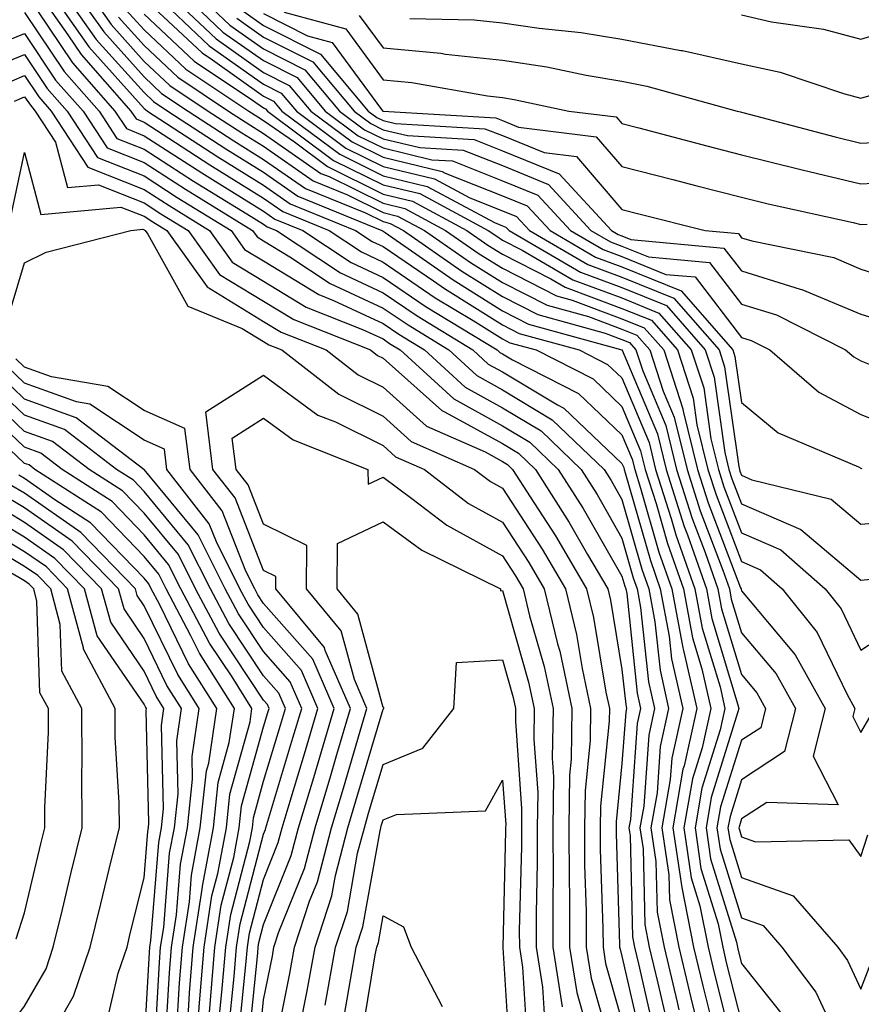
# Model space of a CAD drawing. Units: inches. Extents: x 1039763 to 1042403, y 7195342 to 7197578.
# Drawn here: x 1042268 to 1042338, y 7197387 to 7197470 of the extents above; entities that cross this region are included whole.
import ezdxf

# ---------------------------------------------------------------- set-up
doc = ezdxf.new("R2010")
doc.units = ezdxf.units.IN
doc.header["$MEASUREMENT"] = 0
doc.layers.add('Contour_10397194', color=7, linetype='Continuous', true_color=0xec875a)

msp = doc.modelspace()

# ---------------------------------------------------------------- linework, layer by layer
at = {"layer": 'Contour_10397194'}
for points in [[(1042268.109, 7197471.861, 2965), (1042272.073, 7197465.943, 2965), (1042275.609, 7197461.92, 2965), (1042276.585, 7197460.455, 2965), (1042278.05, 7197459.85, 2965), (1042282.874, 7197456.744, 2965), (1042283.773, 7197456.197, 2965), (1042288.05, 7197453.541, 2965), (1042289.007, 7197452.877, 2965), (1042291.351, 7197451.92, 2965), (1042295.374, 7197449.244, 2965), (1042298.05, 7197447.994, 2965), (1042301.663, 7197445.533, 2965), (1042307.601, 7197441.92, 2965), (1042307.835, 7197441.705, 2965), (1042308.05, 7197441.588, 2965), (1042308.89, 7197441.08, 2965), (1042314.398, 7197438.268, 2965), (1042318.05, 7197434.811, 2965), (1042318.909, 7197432.779, 2965), (1042319.124, 7197431.92, 2965), (1042319.612, 7197430.358, 2965), (1042321.136, 7197425.006, 2965), (1042322.23, 7197421.92, 2965), (1042323.128, 7197416.998, 2965), (1042323.206, 7197416.764, 2965), (1042324.3, 7197411.92, 2965), (1042323.245, 7197407.115, 2965), (1042323.148, 7197406.822, 2965), (1042322.308, 7197401.92, 2965), (1042323.05, 7197396.92, 2965), (1042324.026, 7197391.92, 2965), (1042324.808, 7197388.678, 2965), (1042325.98, 7197383.99, 2965)], [(1042269.124, 7197471.92, 2966), (1042271.663, 7197468.307, 2966), (1042272.776, 7197466.647, 2966), (1042276.937, 7197461.92, 2966), (1042277.386, 7197461.256, 2966), (1042278.05, 7197460.983, 2966), (1042280.687, 7197459.283, 2966), (1042283.558, 7197457.428, 2966), (1042288.05, 7197454.615, 2966), (1042289.651, 7197453.522, 2966), (1042293.538, 7197451.92, 2966), (1042296.253, 7197450.123, 2966), (1042298.05, 7197449.283, 2966), (1042302.425, 7197446.295, 2966), (1042305.589, 7197444.381, 2966), (1042308.05, 7197442.838, 2966), (1042308.655, 7197442.526, 2966), (1042310.862, 7197441.92, 2966), (1042315.628, 7197439.498, 2966), (1042318.05, 7197437.193, 2966), (1042319.612, 7197433.483, 2966), (1042319.984, 7197431.92, 2966), (1042320.901, 7197429.068, 2966), (1042321.859, 7197425.729, 2966), (1042323.187, 7197421.92, 2966), (1042323.948, 7197417.818, 2966), (1042324.73, 7197415.24, 2966), (1042325.472, 7197411.92, 2966), (1042324.749, 7197408.619, 2966), (1042323.948, 7197406.022, 2966), (1042323.226, 7197401.92, 2966), (1042323.851, 7197397.721, 2966), (1042324.573, 7197395.397, 2966), (1042325.257, 7197391.92, 2966), (1042325.784, 7197389.654, 2966), (1042327.64, 7197382.33, 2966)], [(1042270.179, 7197471.92, 2967), (1042273.421, 7197467.291, 2967), (1042278.05, 7197462.135, 2967), (1042278.167, 7197462.037, 2967), (1042278.343, 7197461.92, 2967), (1042284.222, 7197458.092, 2967), (1042288.05, 7197455.709, 2967), (1042290.276, 7197454.147, 2967), (1042295.745, 7197451.92, 2967), (1042297.132, 7197451.002, 2967), (1042298.05, 7197450.572, 2967), (1042302.269, 7197447.701, 2967), (1042303.187, 7197447.057, 2967), (1042308.05, 7197444.029, 2967), (1042309.437, 7197443.307, 2967), (1042314.476, 7197441.92, 2967), (1042316.839, 7197440.709, 2967), (1042318.05, 7197439.576, 2967), (1042320.316, 7197434.186, 2967), (1042320.862, 7197431.92, 2967), (1042322.171, 7197427.799, 2967), (1042322.562, 7197426.432, 2967), (1042324.144, 7197421.92, 2967), (1042324.769, 7197418.639, 2967), (1042326.253, 7197413.717, 2967), (1042326.644, 7197411.92, 2967), (1042326.253, 7197410.123, 2967), (1042324.73, 7197405.24, 2967), (1042324.163, 7197401.92, 2967), (1042324.651, 7197398.522, 2967), (1042326.097, 7197393.873, 2967), (1042326.487, 7197391.92, 2967), (1042326.78, 7197390.651, 2967), (1042328.05, 7197385.631, 2967)], [(1042271.234, 7197471.92, 2968), (1042274.046, 7197467.916, 2968), (1042278.05, 7197463.463, 2968), (1042278.851, 7197462.721, 2968), (1042280.042, 7197461.92, 2968), (1042284.886, 7197458.756, 2968), (1042288.05, 7197456.803, 2968), (1042290.921, 7197454.791, 2968), (1042297.952, 7197451.92, 2968), (1042298.011, 7197451.881, 2968), (1042298.05, 7197451.861, 2968), (1042298.226, 7197451.744, 2968), (1042303.909, 7197447.779, 2968), (1042308.05, 7197445.201, 2968), (1042310.218, 7197444.088, 2968), (1042318.03, 7197441.94, 2968), (1042318.05, 7197441.94, 2968), (1042318.05, 7197441.92, 2968), (1042318.069, 7197441.92, 2968), (1042318.069, 7197441.901, 2968), (1042321.019, 7197434.889, 2968), (1042321.741, 7197431.92, 2968), (1042323.265, 7197427.135, 2968), (1042323.538, 7197426.432, 2968), (1042325.12, 7197421.92, 2968), (1042325.569, 7197419.44, 2968), (1042327.757, 7197412.213, 2968), (1042327.835, 7197411.92, 2968), (1042327.757, 7197411.627, 2968), (1042325.511, 7197404.459, 2968), (1042325.081, 7197401.92, 2968), (1042325.452, 7197399.322, 2968), (1042327.62, 7197392.35, 2968), (1042327.718, 7197391.92, 2968), (1042327.776, 7197391.647, 2968), (1042328.05, 7197390.553, 2968), (1042331.878, 7197385.748, 2968)], [(1042272.288, 7197471.92, 2969), (1042274.671, 7197468.541, 2969), (1042278.05, 7197464.772, 2969), (1042279.515, 7197463.385, 2969), (1042281.741, 7197461.92, 2969), (1042285.55, 7197459.42, 2969), (1042288.05, 7197457.877, 2969), (1042291.566, 7197455.436, 2969), (1042296.585, 7197453.385, 2969), (1042298.05, 7197452.662, 2969), (1042298.636, 7197452.506, 2969), (1042299.749, 7197451.92, 2969), (1042304.651, 7197448.522, 2969), (1042308.05, 7197446.393, 2969), (1042311.019, 7197444.889, 2969), (1042316.644, 7197443.326, 2969), (1042318.05, 7197442.799, 2969), (1042318.675, 7197442.545, 2969), (1042319.222, 7197441.92, 2969), (1042319.788, 7197440.182, 2969), (1042321.722, 7197435.592, 2969), (1042322.62, 7197431.92, 2969), (1042323.929, 7197427.799, 2969), (1042325.003, 7197424.967, 2969), (1042326.077, 7197421.92, 2969), (1042326.39, 7197420.26, 2969), (1042328.05, 7197414.752, 2969), (1042329.339, 7197413.209, 2969), (1042330.062, 7197411.92, 2969), (1042329.671, 7197410.299, 2969), (1042328.05, 7197409.244, 2969), (1042326.292, 7197403.678, 2969), (1042325.999, 7197401.92, 2969), (1042326.273, 7197400.143, 2969), (1042328.05, 7197394.381, 2969), (1042329.866, 7197393.736, 2969), (1042331.429, 7197391.92, 2969), (1042334.28, 7197388.151, 2969), (1042336.409, 7197383.561, 2969)], [(1042273.362, 7197471.92, 2970), (1042275.296, 7197469.166, 2970), (1042278.05, 7197466.08, 2970), (1042280.198, 7197464.068, 2970), (1042283.421, 7197461.92, 2970), (1042286.234, 7197460.104, 2970), (1042288.05, 7197458.971, 2970), (1042292.21, 7197456.08, 2970), (1042295.062, 7197454.908, 2970), (1042298.05, 7197453.424, 2970), (1042299.261, 7197453.131, 2970), (1042301.526, 7197451.92, 2970), (1042305.374, 7197449.244, 2970), (1042308.05, 7197447.565, 2970), (1042311.8, 7197445.67, 2970), (1042315.257, 7197444.713, 2970), (1042318.05, 7197443.658, 2970), (1042319.3, 7197443.17, 2970), (1042320.374, 7197441.92, 2970), (1042321.507, 7197438.463, 2970), (1042322.425, 7197436.295, 2970), (1042323.499, 7197431.92, 2970), (1042324.593, 7197428.463, 2970), (1042326.487, 7197423.483, 2970), (1042327.034, 7197421.92, 2970), (1042327.191, 7197421.061, 2970), (1042328.05, 7197418.248, 2970), (1042330.941, 7197414.811, 2970), (1042332.562, 7197411.92, 2970), (1042331.663, 7197408.307, 2970), (1042328.05, 7197405.943, 2970), (1042327.093, 7197402.877, 2970), (1042326.917, 7197401.92, 2970), (1042327.073, 7197400.943, 2970), (1042328.05, 7197397.76, 2970), (1042332.366, 7197396.236, 2970), (1042336.116, 7197391.92, 2970), (1042336.937, 7197390.807, 2970), (1042338.05, 7197388.424, 2970), (1042339.007, 7197390.963, 2970)], [(1042278.714, 7197471.92, 2975), (1042283.499, 7197467.369, 2975), (1042288.05, 7197464.166, 2975), (1042289.534, 7197463.404, 2975), (1042290.804, 7197461.92, 2975), (1042294.944, 7197458.815, 2975), (1042298.05, 7197457.291, 2975), (1042302.366, 7197456.236, 2975), (1042305.316, 7197454.654, 2975), (1042308.05, 7197453.58, 2975), (1042309.222, 7197453.092, 2975), (1042310.316, 7197451.92, 2975), (1042315.198, 7197449.068, 2975), (1042318.05, 7197448.014, 2975), (1042322.386, 7197446.256, 2975), (1042326.175, 7197441.92, 2975), (1042326.624, 7197440.494, 2975), (1042327.816, 7197432.154, 2975), (1042327.874, 7197431.92, 2975), (1042327.913, 7197431.783, 2975), (1042328.05, 7197431.432, 2975), (1042328.909, 7197431.061, 2975), (1042335.55, 7197429.42, 2975), (1042338.05, 7197427.35, 2975), (1042342.269, 7197427.701, 2975)], [(1042279.905, 7197471.92, 2976), (1042284.085, 7197467.955, 2976), (1042288.05, 7197465.143, 2976), (1042290.198, 7197464.068, 2976), (1042291.995, 7197461.92, 2976), (1042295.472, 7197459.342, 2976), (1042298.05, 7197458.053, 2976), (1042302.991, 7197456.861, 2976), (1042303.245, 7197456.725, 2976), (1042308.05, 7197454.83, 2976), (1042310.12, 7197453.99, 2976), (1042312.034, 7197451.92, 2976), (1042315.823, 7197449.693, 2976), (1042318.05, 7197448.873, 2976), (1042322.991, 7197446.861, 2976), (1042327.327, 7197441.92, 2976), (1042327.503, 7197441.373, 2976), (1042328.05, 7197437.526, 2976), (1042331.116, 7197434.986, 2976), (1042337.835, 7197432.135, 2976), (1042338.05, 7197432.018, 2976), (1042338.128, 7197431.998, 2976)], [(1042281.097, 7197471.92, 2977), (1042284.651, 7197468.522, 2977), (1042288.05, 7197466.139, 2977), (1042290.862, 7197464.733, 2977), (1042293.206, 7197461.92, 2977), (1042295.98, 7197459.85, 2977), (1042298.05, 7197458.834, 2977), (1042302.132, 7197457.838, 2977), (1042303.87, 7197457.74, 2977), (1042308.05, 7197456.08, 2977), (1042311.019, 7197454.889, 2977), (1042313.734, 7197451.92, 2977), (1042316.468, 7197450.338, 2977), (1042318.05, 7197449.733, 2977), (1042321.722, 7197448.248, 2977), (1042324.163, 7197448.033, 2977), (1042328.05, 7197442.955, 2977), (1042328.851, 7197442.721, 2977), (1042330.433, 7197441.92, 2977), (1042334.515, 7197438.385, 2977), (1042338.05, 7197436.51, 2977), (1042341.331, 7197435.201, 2977)], [(1042282.269, 7197471.92, 2978), (1042285.237, 7197469.108, 2978), (1042288.05, 7197467.115, 2978), (1042291.507, 7197465.377, 2978), (1042294.417, 7197461.92, 2978), (1042296.487, 7197460.358, 2978), (1042298.05, 7197459.596, 2978), (1042301.116, 7197458.854, 2978), (1042304.769, 7197458.639, 2978), (1042308.05, 7197457.35, 2978), (1042311.898, 7197455.768, 2978), (1042315.452, 7197451.92, 2978), (1042317.093, 7197450.963, 2978), (1042318.05, 7197450.611, 2978), (1042320.257, 7197449.713, 2978), (1042325.374, 7197449.244, 2978), (1042328.05, 7197445.748, 2978), (1042330.98, 7197444.85, 2978), (1042336.761, 7197441.92, 2978), (1042337.464, 7197441.334, 2978), (1042338.05, 7197441.002, 2978), (1042339.573, 7197440.397, 2978)], [(1042296.058, 7197469.928, 2983), (1042298.05, 7197467.213, 2983), (1042302.894, 7197466.764, 2983), (1042303.284, 7197466.686, 2983), (1042308.05, 7197466.178, 2983), (1042311.761, 7197465.631, 2983), (1042315.042, 7197464.928, 2983), (1042318.05, 7197464.42, 2983), (1042320.14, 7197464.01, 2983), (1042327.698, 7197461.92, 2983), (1042327.972, 7197461.842, 2983), (1042328.05, 7197461.822, 2983), (1042328.167, 7197461.803, 2983), (1042335.882, 7197459.752, 2983), (1042338.05, 7197459.244, 2983), (1042340.609, 7197459.361, 2983), (1042346.995, 7197460.865, 2983), (1042348.05, 7197460.943, 2983), (1042348.538, 7197461.432, 2983), (1042348.909, 7197461.92, 2983), (1042350.14, 7197464.01, 2983), (1042352.484, 7197467.486, 2983), (1042354.241, 7197471.92, 2983)], [(1042300.296, 7197469.674, 2984), (1042305.687, 7197469.557, 2984), (1042308.05, 7197469.303, 2984), (1042311.116, 7197468.854, 2984), (1042314.632, 7197468.502, 2984), (1042318.05, 7197467.936, 2984), (1042322.972, 7197466.998, 2984), (1042323.109, 7197466.979, 2984), (1042328.05, 7197465.885, 2984), (1042331.292, 7197465.162, 2984), (1042336.585, 7197463.385, 2984), (1042338.05, 7197462.994, 2984), (1042339.573, 7197463.443, 2984), (1042344.964, 7197465.006, 2984), (1042348.05, 7197465.963, 2984), (1042350.452, 7197469.518, 2984), (1042351.409, 7197471.92, 2984)], [(1042278.05, 7197471.334, 2974), (1042282.913, 7197466.783, 2974), (1042283.773, 7197466.197, 2974), (1042288.05, 7197463.17, 2974), (1042288.89, 7197462.76, 2974), (1042289.593, 7197461.92, 2974), (1042294.437, 7197458.307, 2974), (1042298.05, 7197456.51, 2974), (1042301.741, 7197455.611, 2974), (1042307.386, 7197452.584, 2974), (1042308.05, 7197452.311, 2974), (1042308.323, 7197452.193, 2974), (1042308.597, 7197451.92, 2974), (1042314.573, 7197448.443, 2974), (1042318.05, 7197447.135, 2974), (1042321.761, 7197445.631, 2974), (1042325.003, 7197441.92, 2974), (1042325.765, 7197439.635, 2974), (1042326.644, 7197433.326, 2974), (1042326.995, 7197431.92, 2974), (1042327.249, 7197431.119, 2974), (1042328.05, 7197429.029, 2974), (1042333.03, 7197426.901, 2974), (1042333.538, 7197426.432, 2974), (1042338.05, 7197422.662, 2974), (1042338.87, 7197422.74, 2974)], [(1042268.05, 7197470.182, 2964), (1042271.351, 7197465.221, 2964), (1042274.28, 7197461.92, 2964), (1042275.765, 7197459.635, 2964), (1042278.05, 7197458.736, 2964), (1042282.191, 7197456.061, 2964), (1042286.644, 7197453.326, 2964), (1042288.05, 7197452.447, 2964), (1042288.362, 7197452.233, 2964), (1042289.144, 7197451.92, 2964), (1042294.495, 7197448.365, 2964), (1042298.05, 7197446.705, 2964), (1042300.901, 7197444.772, 2964), (1042305.569, 7197441.92, 2964), (1042306.859, 7197440.729, 2964), (1042308.05, 7197440.084, 2964), (1042312.64, 7197437.33, 2964), (1042313.187, 7197437.057, 2964), (1042318.05, 7197432.428, 2964), (1042318.206, 7197432.076, 2964), (1042318.245, 7197431.92, 2964), (1042318.323, 7197431.647, 2964), (1042320.433, 7197424.303, 2964), (1042321.253, 7197421.92, 2964), (1042321.995, 7197417.975, 2964), (1042322.191, 7197416.061, 2964), (1042323.128, 7197411.92, 2964), (1042322.21, 7197407.76, 2964), (1042322.093, 7197405.963, 2964), (1042321.39, 7197401.92, 2964), (1042321.976, 7197397.994, 2964), (1042322.015, 7197395.885, 2964), (1042322.796, 7197391.92, 2964), (1042323.812, 7197387.682, 2964), (1042324.319, 7197385.651, 2964)], [(1042276.526, 7197470.397, 2972), (1042278.05, 7197468.717, 2972), (1042281.546, 7197465.416, 2972), (1042286.819, 7197461.92, 2972), (1042287.562, 7197461.432, 2972), (1042288.05, 7197461.139, 2972), (1042290.628, 7197459.342, 2972), (1042293.401, 7197457.272, 2972), (1042298.05, 7197454.967, 2972), (1042300.511, 7197454.381, 2972), (1042305.062, 7197451.92, 2972), (1042306.819, 7197450.69, 2972), (1042308.05, 7197449.928, 2972), (1042312.093, 7197447.877, 2972), (1042313.304, 7197447.174, 2972), (1042318.05, 7197445.397, 2972), (1042320.53, 7197444.401, 2972), (1042322.698, 7197441.92, 2972), (1042324.007, 7197437.877, 2972), (1042324.319, 7197435.651, 2972), (1042325.237, 7197431.92, 2972), (1042325.921, 7197429.791, 2972), (1042328.05, 7197424.205, 2972), (1042329.651, 7197423.522, 2972), (1042331.468, 7197421.92, 2972), (1042334.398, 7197418.268, 2972), (1042336.898, 7197413.072, 2972), (1042337.542, 7197411.92, 2972), (1042337.366, 7197411.236, 2972), (1042338.05, 7197409.908, 2972), (1042338.792, 7197411.178, 2972)], [(1042278.05, 7197470.026, 2973), (1042282.23, 7197466.1, 2973), (1042287.132, 7197462.838, 2973), (1042288.05, 7197462.193, 2973), (1042288.226, 7197462.096, 2973), (1042288.382, 7197461.92, 2973), (1042293.909, 7197457.779, 2973), (1042298.05, 7197455.748, 2973), (1042301.136, 7197455.006, 2973), (1042306.839, 7197451.92, 2973), (1042307.562, 7197451.432, 2973), (1042308.05, 7197451.119, 2973), (1042309.691, 7197450.279, 2973), (1042313.929, 7197447.799, 2973), (1042318.05, 7197446.276, 2973), (1042321.136, 7197445.006, 2973), (1042323.851, 7197441.92, 2973), (1042324.886, 7197438.756, 2973), (1042325.491, 7197434.479, 2973), (1042326.116, 7197431.92, 2973), (1042326.585, 7197430.455, 2973), (1042328.05, 7197426.608, 2973), (1042331.331, 7197425.201, 2973), (1042335.042, 7197421.92, 2973), (1042336.39, 7197420.26, 2973), (1042338.05, 7197416.783, 2973), (1042341.155, 7197418.815, 2973)], [(1042286.39, 7197470.26, 2980), (1042288.05, 7197469.088, 2980), (1042292.816, 7197466.686, 2980), (1042296.819, 7197461.92, 2980), (1042297.523, 7197461.393, 2980), (1042298.05, 7197461.139, 2980), (1042299.085, 7197460.885, 2980), (1042306.566, 7197460.436, 2980), (1042308.05, 7197459.869, 2980), (1042311.526, 7197458.443, 2980), (1042314.241, 7197458.111, 2980), (1042318.05, 7197453.678, 2980), (1042319.456, 7197453.326, 2980), (1042325.003, 7197451.92, 2980), (1042327.796, 7197451.666, 2980), (1042328.05, 7197451.315, 2980), (1042328.909, 7197451.061, 2980), (1042335.784, 7197449.654, 2980), (1042338.05, 7197448.697, 2980), (1042342.776, 7197447.193, 2980)], [(1042288.05, 7197470.084, 2981), (1042291.741, 7197468.229, 2981), (1042293.792, 7197467.662, 2981), (1042297.933, 7197462.037, 2981), (1042298.03, 7197461.92, 2981), (1042298.05, 7197461.92, 2981), (1042298.05, 7197461.901, 2981), (1042298.069, 7197461.901, 2981), (1042307.484, 7197461.354, 2981), (1042308.05, 7197461.119, 2981), (1042309.398, 7197460.572, 2981), (1042315.901, 7197459.772, 2981), (1042318.05, 7197457.272, 2981), (1042322.308, 7197456.178, 2981), (1042324.3, 7197455.67, 2981), (1042328.05, 7197454.713, 2981), (1042330.296, 7197454.166, 2981), (1042337.386, 7197452.584, 2981), (1042338.05, 7197452.428, 2981), (1042338.577, 7197452.447, 2981)], [(1042289.769, 7197470.201, 2982), (1042294.925, 7197468.795, 2982), (1042298.05, 7197464.537, 2982), (1042300.452, 7197464.322, 2982), (1042306.78, 7197463.19, 2982), (1042308.05, 7197463.053, 2982), (1042309.026, 7197462.897, 2982), (1042313.597, 7197461.92, 2982), (1042317.562, 7197461.432, 2982), (1042318.05, 7197460.865, 2982), (1042319.456, 7197460.514, 2982), (1042325.14, 7197459.01, 2982), (1042328.05, 7197458.268, 2982), (1042332.913, 7197457.057, 2982), (1042333.128, 7197456.998, 2982), (1042338.05, 7197455.826, 2982), (1042342.171, 7197456.041, 2982), (1042344.183, 7197455.787, 2982), (1042348.05, 7197456.061, 2982), (1042350.96, 7197459.01, 2982), (1042353.148, 7197461.92, 2982), (1042354.964, 7197465.006, 2982), (1042356.468, 7197470.338, 2982)], [(1042328.05, 7197469.967, 2985), (1042330.569, 7197469.401, 2985), (1042334.905, 7197468.776, 2985), (1042338.05, 7197467.936, 2985), (1042341.116, 7197468.854, 2985), (1042346.741, 7197470.611, 2985)], [(1042275.921, 7197469.791, 2971), (1042278.05, 7197467.408, 2971), (1042280.882, 7197464.752, 2971), (1042285.12, 7197461.92, 2971), (1042286.898, 7197460.768, 2971), (1042288.05, 7197460.045, 2971), (1042292.835, 7197456.705, 2971), (1042293.538, 7197456.432, 2971), (1042298.05, 7197454.205, 2971), (1042299.886, 7197453.756, 2971), (1042303.284, 7197451.92, 2971), (1042306.097, 7197449.967, 2971), (1042308.05, 7197448.756, 2971), (1042312.581, 7197446.451, 2971), (1042313.89, 7197446.08, 2971), (1042318.05, 7197444.537, 2971), (1042319.905, 7197443.776, 2971), (1042321.546, 7197441.92, 2971), (1042323.128, 7197436.998, 2971), (1042323.167, 7197436.803, 2971), (1042324.378, 7197431.92, 2971), (1042325.257, 7197429.127, 2971), (1042327.972, 7197421.998, 2971), (1042328.011, 7197421.92, 2971), (1042328.011, 7197421.881, 2971), (1042328.05, 7197421.764, 2971), (1042332.542, 7197416.412, 2971), (1042335.042, 7197411.92, 2971), (1042334.046, 7197407.916, 2971), (1042336.136, 7197403.834, 2971), (1042330.179, 7197404.049, 2971), (1042328.05, 7197402.662, 2971), (1042327.874, 7197402.096, 2971), (1042327.835, 7197401.92, 2971), (1042327.874, 7197401.744, 2971), (1042328.05, 7197401.158, 2971), (1042329.222, 7197400.748, 2971), (1042337.034, 7197400.904, 2971), (1042338.05, 7197399.518, 2971), (1042338.636, 7197401.334, 2971)], [(1042285.823, 7197469.693, 2979), (1042288.05, 7197468.111, 2979), (1042292.171, 7197466.041, 2979), (1042295.628, 7197461.92, 2979), (1042297.015, 7197460.885, 2979), (1042298.05, 7197460.358, 2979), (1042300.101, 7197459.869, 2979), (1042305.667, 7197459.537, 2979), (1042308.05, 7197458.6, 2979), (1042312.796, 7197456.666, 2979), (1042317.171, 7197451.92, 2979), (1042317.718, 7197451.588, 2979), (1042318.05, 7197451.471, 2979), (1042318.792, 7197451.178, 2979), (1042326.585, 7197450.455, 2979), (1042328.05, 7197448.541, 2979), (1042332.952, 7197447.018, 2979), (1042333.109, 7197446.979, 2979), (1042338.05, 7197444.928, 2979), (1042340.335, 7197444.205, 2979)], [(1042263.441, 7197466.529, 2963), (1042268.05, 7197468.424, 2963), (1042270.648, 7197464.518, 2963), (1042272.952, 7197461.92, 2963), (1042274.964, 7197458.834, 2963), (1042278.05, 7197457.604, 2963), (1042281.507, 7197455.377, 2963), (1042287.132, 7197451.92, 2963), (1042287.523, 7197451.393, 2963), (1042288.05, 7197451.061, 2963), (1042290.257, 7197449.713, 2963), (1042293.616, 7197447.486, 2963), (1042298.05, 7197445.416, 2963), (1042300.14, 7197444.01, 2963), (1042303.558, 7197441.92, 2963), (1042305.901, 7197439.772, 2963), (1042308.05, 7197438.58, 2963), (1042312.21, 7197436.08, 2963), (1042316.546, 7197431.92, 2963), (1042317.132, 7197431.002, 2963), (1042318.05, 7197429.401, 2963), (1042319.71, 7197423.58, 2963), (1042320.296, 7197421.92, 2963), (1042320.804, 7197419.166, 2963), (1042321.234, 7197415.104, 2963), (1042321.956, 7197411.92, 2963), (1042321.253, 7197408.717, 2963), (1042320.98, 7197404.85, 2963), (1042320.472, 7197401.92, 2963), (1042320.882, 7197399.088, 2963), (1042320.999, 7197394.869, 2963), (1042321.566, 7197391.92, 2963), (1042322.659, 7197387.311, 2963), (1042322.816, 7197386.686, 2963)], [(1042264.691, 7197465.279, 2962), (1042268.05, 7197466.647, 2962), (1042269.944, 7197463.815, 2962), (1042271.624, 7197461.92, 2962), (1042274.163, 7197458.033, 2962), (1042278.05, 7197456.49, 2962), (1042280.823, 7197454.693, 2962), (1042285.335, 7197451.92, 2962), (1042286.468, 7197450.338, 2962), (1042288.05, 7197449.381, 2962), (1042292.679, 7197446.549, 2962), (1042293.909, 7197446.061, 2962), (1042298.05, 7197444.127, 2962), (1042299.359, 7197443.229, 2962), (1042301.526, 7197441.92, 2962), (1042304.925, 7197438.795, 2962), (1042308.05, 7197437.076, 2962), (1042311.273, 7197435.143, 2962), (1042314.632, 7197431.92, 2962), (1042315.96, 7197429.83, 2962), (1042318.05, 7197426.178, 2962), (1042318.987, 7197422.858, 2962), (1042319.319, 7197421.92, 2962), (1042319.612, 7197420.358, 2962), (1042320.276, 7197414.147, 2962), (1042320.784, 7197411.92, 2962), (1042320.296, 7197409.674, 2962), (1042319.866, 7197403.736, 2962), (1042319.554, 7197401.92, 2962), (1042319.808, 7197400.162, 2962), (1042319.964, 7197393.834, 2962), (1042320.335, 7197391.92, 2962), (1042321.058, 7197388.912, 2962), (1042321.8, 7197385.67, 2962)], [(1042265.96, 7197464.01, 2961), (1042268.05, 7197464.889, 2961), (1042269.241, 7197463.111, 2961), (1042270.276, 7197461.92, 2961), (1042273.343, 7197457.213, 2961), (1042278.05, 7197455.358, 2961), (1042280.14, 7197454.01, 2961), (1042283.538, 7197451.92, 2961), (1042285.413, 7197449.283, 2961), (1042288.05, 7197447.682, 2961), (1042291.624, 7197445.494, 2961), (1042296.331, 7197443.639, 2961), (1042298.05, 7197442.838, 2961), (1042298.597, 7197442.467, 2961), (1042299.495, 7197441.92, 2961), (1042303.968, 7197437.838, 2961), (1042308.05, 7197435.572, 2961), (1042310.335, 7197434.205, 2961), (1042312.718, 7197431.92, 2961), (1042314.788, 7197428.658, 2961), (1042318.05, 7197422.975, 2961), (1042318.284, 7197422.154, 2961), (1042318.362, 7197421.92, 2961), (1042318.441, 7197421.529, 2961), (1042319.319, 7197413.19, 2961), (1042319.612, 7197411.92, 2961), (1042319.319, 7197410.651, 2961), (1042318.753, 7197402.623, 2961), (1042318.636, 7197401.92, 2961), (1042318.734, 7197401.236, 2961), (1042318.929, 7197392.799, 2961), (1042319.105, 7197391.92, 2961), (1042319.437, 7197390.533, 2961), (1042320.784, 7197384.654, 2961)], [(1042267.21, 7197462.76, 2960), (1042268.05, 7197463.111, 2960), (1042268.538, 7197462.408, 2960), (1042268.948, 7197461.92, 2960), (1042270.648, 7197459.322, 2960), (1042271.644, 7197455.514, 2960), (1042274.222, 7197455.748, 2960), (1042278.05, 7197454.225, 2960), (1042279.456, 7197453.326, 2960), (1042281.741, 7197451.92, 2960), (1042284.359, 7197448.229, 2960), (1042288.05, 7197446.002, 2960), (1042290.589, 7197444.459, 2960), (1042296.995, 7197441.92, 2960), (1042297.581, 7197441.451, 2960), (1042298.05, 7197441.236, 2960), (1042302.972, 7197436.842, 2960), (1042303.245, 7197436.725, 2960), (1042308.05, 7197434.088, 2960), (1042309.398, 7197433.268, 2960), (1042310.804, 7197431.92, 2960), (1042313.616, 7197427.486, 2960), (1042315.159, 7197424.811, 2960), (1042316.859, 7197421.92, 2960), (1042317.093, 7197420.963, 2960), (1042318.05, 7197415.162, 2960), (1042318.362, 7197412.233, 2960), (1042318.421, 7197411.92, 2960), (1042318.362, 7197411.608, 2960), (1042318.05, 7197407.291, 2960), (1042317.562, 7197402.408, 2960), (1042317.562, 7197401.92, 2960), (1042317.562, 7197401.432, 2960), (1042317.855, 7197392.115, 2960), (1042317.855, 7197391.92, 2960), (1042317.894, 7197391.764, 2960), (1042318.05, 7197391.178, 2960), (1042319.769, 7197383.639, 2960)], [(1042266.898, 7197453.072, 2959), (1042268.05, 7197458.443, 2959), (1042269.398, 7197453.268, 2959), (1042276.097, 7197453.873, 2959), (1042278.05, 7197453.111, 2959), (1042278.773, 7197452.643, 2959), (1042279.944, 7197451.92, 2959), (1042283.323, 7197447.193, 2959), (1042288.05, 7197444.303, 2959), (1042289.534, 7197443.404, 2959), (1042293.284, 7197441.92, 2959), (1042295.96, 7197439.83, 2959), (1042298.05, 7197438.795, 2959), (1042301.683, 7197435.553, 2959), (1042306.585, 7197433.385, 2959), (1042308.05, 7197432.584, 2959), (1042308.46, 7197432.33, 2959), (1042308.89, 7197431.92, 2959), (1042310.355, 7197429.615, 2959), (1042312.484, 7197426.354, 2959), (1042315.081, 7197421.92, 2959), (1042315.667, 7197419.537, 2959), (1042316.702, 7197413.268, 2959), (1042316.995, 7197411.92, 2959), (1042316.976, 7197410.846, 2959), (1042316.253, 7197403.717, 2959), (1042316.234, 7197401.92, 2959), (1042316.234, 7197400.104, 2959), (1042316.448, 7197393.522, 2959), (1042316.468, 7197391.92, 2959), (1042316.683, 7197390.553, 2959), (1042318.05, 7197385.748, 2959)], [(1042266.37, 7197443.6, 2958), (1042268.05, 7197449.225, 2958), (1042269.866, 7197450.104, 2958), (1042276.937, 7197451.92, 2958), (1042277.952, 7197452.018, 2958), (1042278.05, 7197451.979, 2958), (1042278.089, 7197451.959, 2958), (1042278.148, 7197451.92, 2958), (1042278.362, 7197451.608, 2958), (1042281.722, 7197445.592, 2958), (1042286.253, 7197443.717, 2958), (1042288.05, 7197442.623, 2958), (1042288.48, 7197442.35, 2958), (1042289.593, 7197441.92, 2958), (1042294.339, 7197438.209, 2958), (1042298.05, 7197436.373, 2958), (1042300.394, 7197434.264, 2958), (1042305.706, 7197431.92, 2958), (1042307.034, 7197430.904, 2958), (1042308.05, 7197430.338, 2958), (1042311.37, 7197425.24, 2958), (1042313.323, 7197421.92, 2958), (1042314.241, 7197418.111, 2958), (1042314.71, 7197415.26, 2958), (1042315.413, 7197411.92, 2958), (1042315.374, 7197409.244, 2958), (1042314.964, 7197405.006, 2958), (1042314.905, 7197401.92, 2958), (1042314.925, 7197398.795, 2958), (1042315.042, 7197394.928, 2958), (1042315.062, 7197391.92, 2958), (1042315.472, 7197389.342, 2958), (1042317.405, 7197382.565, 2958)], [(1042286.741, 7197383.229, 2958), (1042287.562, 7197391.432, 2958), (1042287.601, 7197391.92, 2958), (1042287.659, 7197392.311, 2958), (1042288.05, 7197393.815, 2958), (1042290.374, 7197399.596, 2958), (1042290.98, 7197401.92, 2958), (1042292.249, 7197406.119, 2958), (1042292.62, 7197407.35, 2958), (1042293.968, 7197411.92, 2958), (1042292.171, 7197416.041, 2958), (1042288.05, 7197420.709, 2958), (1042287.562, 7197421.432, 2958), (1042287.308, 7197421.92, 2958), (1042286.566, 7197423.404, 2958), (1042284.593, 7197428.463, 2958), (1042281.898, 7197431.92, 2958), (1042281.468, 7197435.338, 2958), (1042278.05, 7197436.842, 2958), (1042275.003, 7197438.873, 2958), (1042270.296, 7197439.674, 2958), (1042268.05, 7197440.475, 2958), (1042267.308, 7197441.178, 2958)], [(1042285.921, 7197384.049, 2959), (1042286.566, 7197390.436, 2959), (1042286.702, 7197391.92, 2959), (1042286.878, 7197393.092, 2959), (1042288.05, 7197397.604, 2959), (1042289.28, 7197400.69, 2959), (1042289.612, 7197401.92, 2959), (1042290.276, 7197404.147, 2959), (1042291.566, 7197408.404, 2959), (1042292.601, 7197411.92, 2959), (1042291.214, 7197415.084, 2959), (1042288.05, 7197418.678, 2959), (1042286.761, 7197420.631, 2959), (1042286.077, 7197421.92, 2959), (1042284.105, 7197425.865, 2959), (1042283.499, 7197427.369, 2959), (1042279.964, 7197431.92, 2959), (1042279.749, 7197433.619, 2959), (1042278.05, 7197434.361, 2959), (1042273.519, 7197437.389, 2959), (1042272.405, 7197437.565, 2959), (1042268.05, 7197439.147, 2959), (1042266.624, 7197440.494, 2959)], [(1042285.12, 7197384.85, 2960), (1042285.589, 7197389.459, 2960), (1042285.784, 7197391.92, 2960), (1042286.097, 7197393.873, 2960), (1042288.05, 7197401.393, 2960), (1042288.206, 7197401.764, 2960), (1042288.245, 7197401.92, 2960), (1042288.323, 7197402.193, 2960), (1042290.511, 7197409.459, 2960), (1042291.253, 7197411.92, 2960), (1042290.276, 7197414.147, 2960), (1042288.05, 7197416.666, 2960), (1042285.96, 7197419.83, 2960), (1042284.847, 7197421.92, 2960), (1042282.581, 7197426.451, 2960), (1042278.05, 7197431.901, 2960), (1042278.05, 7197431.92, 2960), (1042278.03, 7197431.92, 2960), (1042272.366, 7197436.236, 2960), (1042268.05, 7197437.799, 2960), (1042265.941, 7197439.811, 2960)], [(1042287.542, 7197382.428, 2957), (1042288.05, 7197387.506, 2957), (1042288.792, 7197391.178, 2957), (1042288.909, 7197391.92, 2957), (1042289.339, 7197393.209, 2957), (1042291.468, 7197398.502, 2957), (1042292.366, 7197401.92, 2957), (1042293.675, 7197406.295, 2957), (1042294.183, 7197408.053, 2957), (1042295.335, 7197411.92, 2957), (1042293.206, 7197416.764, 2957), (1042293.148, 7197417.018, 2957), (1042289.085, 7197421.92, 2957), (1042289.085, 7197422.955, 2957), (1042288.05, 7197423.463, 2957), (1042285.667, 7197429.537, 2957), (1042283.812, 7197431.92, 2957), (1042283.226, 7197436.744, 2957), (1042288.05, 7197439.811, 2957), (1042292.601, 7197436.471, 2957), (1042294.066, 7197435.904, 2957), (1042298.05, 7197433.932, 2957), (1042299.105, 7197432.975, 2957), (1042301.507, 7197431.92, 2957), (1042305.198, 7197429.068, 2957), (1042308.05, 7197427.506, 2957), (1042310.257, 7197424.127, 2957), (1042311.546, 7197421.92, 2957), (1042312.659, 7197417.311, 2957), (1042312.835, 7197416.705, 2957), (1042313.851, 7197411.92, 2957), (1042313.792, 7197407.662, 2957), (1042313.655, 7197406.315, 2957), (1042313.597, 7197401.92, 2957), (1042313.616, 7197397.486, 2957), (1042313.655, 7197396.315, 2957), (1042313.655, 7197391.92, 2957), (1042314.261, 7197388.131, 2957), (1042315.218, 7197384.752, 2957)], [(1042284.319, 7197385.651, 2961), (1042284.593, 7197388.463, 2961), (1042284.886, 7197391.92, 2961), (1042285.316, 7197394.654, 2961), (1042286.898, 7197400.768, 2961), (1042287.112, 7197401.92, 2961), (1042287.21, 7197402.76, 2961), (1042288.05, 7197405.826, 2961), (1042289.456, 7197410.514, 2961), (1042289.886, 7197411.92, 2961), (1042289.319, 7197413.19, 2961), (1042288.05, 7197414.635, 2961), (1042285.14, 7197419.01, 2961), (1042283.597, 7197421.92, 2961), (1042281.741, 7197425.611, 2961), (1042278.05, 7197430.084, 2961), (1042277.151, 7197431.022, 2961), (1042275.745, 7197431.92, 2961), (1042271.39, 7197435.26, 2961), (1042268.05, 7197436.451, 2961), (1042265.237, 7197439.108, 2961)], [(1042283.519, 7197386.451, 2962), (1042283.616, 7197387.486, 2962), (1042283.968, 7197391.92, 2962), (1042284.515, 7197395.455, 2962), (1042285.569, 7197399.44, 2962), (1042286.019, 7197401.92, 2962), (1042286.214, 7197403.756, 2962), (1042288.05, 7197410.358, 2962), (1042288.401, 7197411.568, 2962), (1042288.519, 7197411.92, 2962), (1042288.382, 7197412.252, 2962), (1042288.05, 7197412.604, 2962), (1042284.339, 7197418.209, 2962), (1042282.366, 7197421.92, 2962), (1042280.921, 7197424.791, 2962), (1042278.05, 7197428.268, 2962), (1042276.253, 7197430.123, 2962), (1042273.46, 7197431.92, 2962), (1042270.394, 7197434.264, 2962), (1042268.05, 7197435.104, 2962), (1042264.554, 7197438.424, 2962)], [(1042281.702, 7197385.572, 2964), (1042281.859, 7197388.111, 2964), (1042282.171, 7197391.92, 2964), (1042282.913, 7197396.783, 2964), (1042282.933, 7197397.037, 2964), (1042283.851, 7197401.92, 2964), (1042284.261, 7197405.709, 2964), (1042285.179, 7197409.049, 2964), (1042285.609, 7197411.92, 2964), (1042282.679, 7197416.549, 2964), (1042281.976, 7197417.994, 2964), (1042279.886, 7197421.92, 2964), (1042279.28, 7197423.151, 2964), (1042278.05, 7197424.635, 2964), (1042274.476, 7197428.346, 2964), (1042268.909, 7197431.92, 2964), (1042268.421, 7197432.291, 2964), (1042268.05, 7197432.428, 2964), (1042263.167, 7197437.037, 2964)], [(1042282.64, 7197386.51, 2963), (1042282.698, 7197387.272, 2963), (1042283.069, 7197391.92, 2963), (1042283.734, 7197396.236, 2963), (1042284.222, 7197398.092, 2963), (1042284.944, 7197401.92, 2963), (1042285.237, 7197404.733, 2963), (1042286.917, 7197410.787, 2963), (1042287.073, 7197411.92, 2963), (1042285.413, 7197414.557, 2963), (1042283.519, 7197417.389, 2963), (1042281.136, 7197421.92, 2963), (1042280.101, 7197423.971, 2963), (1042278.05, 7197426.451, 2963), (1042275.374, 7197429.244, 2963), (1042271.194, 7197431.92, 2963), (1042269.417, 7197433.287, 2963), (1042268.05, 7197433.776, 2963), (1042263.87, 7197437.74, 2963)], [(1042288.851, 7197382.721, 2956), (1042290.237, 7197389.733, 2956), (1042290.648, 7197391.92, 2956), (1042291.898, 7197395.768, 2956), (1042292.562, 7197397.408, 2956), (1042293.734, 7197401.92, 2956), (1042294.73, 7197405.24, 2956), (1042296.136, 7197410.006, 2956), (1042296.702, 7197411.92, 2956), (1042295.648, 7197414.322, 2956), (1042294.534, 7197418.404, 2956), (1042291.644, 7197421.92, 2956), (1042291.683, 7197425.553, 2956), (1042288.05, 7197427.33, 2956), (1042286.761, 7197430.631, 2956), (1042285.745, 7197431.92, 2956), (1042285.433, 7197434.537, 2956), (1042288.05, 7197436.217, 2956), (1042290.53, 7197434.401, 2956), (1042296.78, 7197431.92, 2956), (1042296.819, 7197430.69, 2956), (1042298.05, 7197431.276, 2956), (1042300.472, 7197429.498, 2956), (1042303.382, 7197427.252, 2956), (1042308.05, 7197424.674, 2956), (1042309.144, 7197423.014, 2956), (1042309.769, 7197421.92, 2956), (1042310.316, 7197419.654, 2956), (1042311.546, 7197415.416, 2956), (1042312.288, 7197411.92, 2956), (1042312.21, 7197407.76, 2956), (1042312.327, 7197406.197, 2956), (1042312.269, 7197401.92, 2956), (1042312.288, 7197397.682, 2956), (1042312.249, 7197396.119, 2956), (1042312.269, 7197391.92, 2956), (1042313.05, 7197386.92, 2956)], [(1042280.765, 7197384.635, 2965), (1042281.019, 7197388.951, 2965), (1042281.253, 7197391.92, 2965), (1042281.839, 7197395.709, 2965), (1042282.015, 7197397.955, 2965), (1042282.757, 7197401.92, 2965), (1042283.284, 7197406.686, 2965), (1042283.46, 7197407.33, 2965), (1042284.144, 7197411.92, 2965), (1042281.78, 7197415.651, 2965), (1042279.339, 7197420.631, 2965), (1042278.655, 7197421.92, 2965), (1042278.46, 7197422.33, 2965), (1042278.05, 7197422.818, 2965), (1042273.577, 7197427.447, 2965), (1042270.589, 7197429.381, 2965), (1042268.05, 7197431.158, 2965), (1042267.581, 7197431.451, 2965)], [(1042266.702, 7197363.268, 2966), (1042268.05, 7197364.049, 2966), (1042271.507, 7197368.463, 2966), (1042273.714, 7197371.92, 2966), (1042275.55, 7197374.42, 2966), (1042278.05, 7197376.588, 2966), (1042279.456, 7197380.514, 2966), (1042279.691, 7197381.92, 2966), (1042279.827, 7197383.697, 2966), (1042280.179, 7197389.791, 2966), (1042280.355, 7197391.92, 2966), (1042280.765, 7197394.635, 2966), (1042281.097, 7197398.873, 2966), (1042281.683, 7197401.92, 2966), (1042282.112, 7197405.983, 2966), (1042282.073, 7197407.897, 2966), (1042282.659, 7197411.92, 2966), (1042280.882, 7197414.752, 2966), (1042278.05, 7197420.514, 2966), (1042277.484, 7197421.354, 2966), (1042277.327, 7197421.92, 2966), (1042272.757, 7197426.627, 2966), (1042268.05, 7197429.928, 2966), (1042266.8, 7197430.67, 2966)], [(1042264.398, 7197365.572, 2967), (1042268.05, 7197367.682, 2967), (1042269.905, 7197370.065, 2967), (1042271.097, 7197371.92, 2967), (1042274.026, 7197375.943, 2967), (1042278.05, 7197379.42, 2967), (1042278.714, 7197381.256, 2967), (1042278.812, 7197381.92, 2967), (1042278.89, 7197382.76, 2967), (1042279.339, 7197390.631, 2967), (1042279.437, 7197391.92, 2967), (1042279.691, 7197393.561, 2967), (1042280.179, 7197399.791, 2967), (1042280.589, 7197401.92, 2967), (1042280.901, 7197404.772, 2967), (1042280.784, 7197409.186, 2967), (1042281.194, 7197411.92, 2967), (1042279.964, 7197413.834, 2967), (1042278.05, 7197417.779, 2967), (1042276.37, 7197420.24, 2967), (1042275.901, 7197421.92, 2967), (1042272.034, 7197425.904, 2967), (1042268.05, 7197428.697, 2967), (1042266.038, 7197429.908, 2967)], [(1042266.644, 7197370.514, 2968), (1042268.05, 7197371.334, 2968), (1042268.304, 7197371.666, 2968), (1042268.48, 7197371.92, 2968), (1042269.632, 7197373.502, 2968), (1042272.366, 7197377.604, 2968), (1042277.562, 7197381.92, 2968), (1042277.718, 7197382.252, 2968), (1042278.05, 7197383.658, 2968), (1042278.499, 7197391.471, 2968), (1042278.538, 7197391.92, 2968), (1042278.616, 7197392.486, 2968), (1042279.28, 7197400.69, 2968), (1042279.495, 7197401.92, 2968), (1042279.671, 7197403.541, 2968), (1042279.495, 7197410.475, 2968), (1042279.71, 7197411.92, 2968), (1042279.066, 7197412.936, 2968), (1042278.05, 7197415.026, 2968), (1042275.257, 7197419.127, 2968), (1042274.495, 7197421.92, 2968), (1042271.312, 7197425.182, 2968), (1042268.05, 7197427.486, 2968), (1042265.276, 7197429.147, 2968)], [(1042265.901, 7197374.068, 2969), (1042268.05, 7197376.022, 2969), (1042270.413, 7197379.557, 2969), (1042273.245, 7197381.92, 2969), (1042274.808, 7197385.162, 2969), (1042275.882, 7197389.752, 2969), (1042276.624, 7197391.92, 2969), (1042276.898, 7197393.072, 2969), (1042278.05, 7197397.74, 2969), (1042278.362, 7197401.608, 2969), (1042278.421, 7197401.92, 2969), (1042278.46, 7197402.33, 2969), (1042278.226, 7197411.744, 2969), (1042278.245, 7197411.92, 2969), (1042278.167, 7197412.037, 2969), (1042278.05, 7197412.272, 2969), (1042274.124, 7197417.994, 2969), (1042273.069, 7197421.92, 2969), (1042270.589, 7197424.459, 2969), (1042268.05, 7197426.256, 2969), (1042264.495, 7197428.365, 2969)], [(1042263.323, 7197376.647, 2970), (1042268.05, 7197380.924, 2970), (1042268.441, 7197381.529, 2970), (1042268.929, 7197381.92, 2970), (1042269.749, 7197383.619, 2970), (1042272.132, 7197387.838, 2970), (1042273.538, 7197391.92, 2970), (1042274.417, 7197395.553, 2970), (1042275.296, 7197399.166, 2970), (1042275.98, 7197401.92, 2970), (1042275.96, 7197404.01, 2970), (1042275.628, 7197409.498, 2970), (1042275.628, 7197411.92, 2970), (1042272.991, 7197416.861, 2970), (1042272.991, 7197416.979, 2970), (1042271.644, 7197421.92, 2970), (1042269.886, 7197423.756, 2970), (1042268.05, 7197425.026, 2970), (1042263.734, 7197427.604, 2970)], [(1042291.019, 7197384.889, 2955), (1042291.702, 7197388.268, 2955), (1042292.366, 7197391.92, 2955), (1042293.753, 7197396.217, 2955), (1042294.066, 7197397.936, 2955), (1042295.101, 7197401.92, 2955), (1042295.784, 7197404.186, 2955), (1042298.05, 7197411.861, 2955), (1042298.089, 7197411.881, 2955), (1042298.128, 7197411.92, 2955), (1042298.128, 7197411.998, 2955), (1042298.05, 7197411.998, 2955), (1042295.941, 7197419.811, 2955), (1042294.202, 7197421.92, 2955), (1042294.241, 7197425.729, 2955), (1042298.05, 7197427.526, 2955), (1042301.292, 7197425.162, 2955), (1042307.894, 7197421.92, 2955), (1042307.894, 7197421.764, 2955), (1042308.05, 7197421.783, 2955), (1042310.237, 7197414.108, 2955), (1042310.706, 7197411.92, 2955), (1042310.667, 7197409.303, 2955), (1042310.999, 7197404.869, 2955), (1042310.96, 7197401.92, 2955), (1042310.96, 7197399.01, 2955), (1042310.862, 7197394.733, 2955), (1042310.862, 7197391.92, 2955), (1042311.39, 7197388.58, 2955), (1042311.585, 7197385.455, 2955)], [(1042265.862, 7197384.108, 2971), (1042268.05, 7197386.979, 2971), (1042269.847, 7197390.123, 2971), (1042270.452, 7197391.92, 2971), (1042271.214, 7197395.084, 2971), (1042271.917, 7197398.053, 2971), (1042272.855, 7197401.92, 2971), (1042272.835, 7197406.705, 2971), (1042272.855, 7197407.115, 2971), (1042272.835, 7197411.92, 2971), (1042271.175, 7197415.045, 2971), (1042271.038, 7197418.932, 2971), (1042270.237, 7197421.92, 2971), (1042269.163, 7197423.033, 2971), (1042268.05, 7197423.795, 2971), (1042263.382, 7197426.588, 2971)], [(1042267.347, 7197392.623, 2972), (1042268.05, 7197394.811, 2972), (1042269.398, 7197400.572, 2972), (1042269.73, 7197401.92, 2972), (1042269.73, 7197403.6, 2972), (1042270.042, 7197409.928, 2972), (1042270.042, 7197411.92, 2972), (1042269.339, 7197413.209, 2972), (1042269.085, 7197420.885, 2972), (1042268.812, 7197421.92, 2972), (1042268.441, 7197422.311, 2972), (1042268.05, 7197422.584, 2972), (1042266.429, 7197423.541, 2972)], [(1042293.206, 7197387.076, 2954), (1042294.085, 7197391.92, 2954), (1042295.062, 7197394.908, 2954), (1042295.921, 7197399.791, 2954), (1042296.487, 7197401.92, 2954), (1042296.839, 7197403.131, 2954), (1042298.05, 7197407.213, 2954), (1042301.39, 7197408.58, 2954), (1042303.968, 7197411.92, 2954), (1042304.202, 7197415.768, 2954), (1042308.05, 7197415.983, 2954), (1042308.948, 7197412.818, 2954), (1042309.144, 7197411.92, 2954), (1042309.124, 7197410.846, 2954), (1042309.651, 7197403.522, 2954), (1042309.632, 7197401.92, 2954), (1042309.632, 7197400.338, 2954), (1042309.456, 7197393.326, 2954), (1042309.476, 7197391.92, 2954), (1042309.73, 7197390.24, 2954), (1042310.12, 7197383.99, 2954)], [(1042294.651, 7197385.318, 2953), (1042295.316, 7197389.186, 2953), (1042295.804, 7197391.92, 2953), (1042296.351, 7197393.619, 2953), (1042297.796, 7197401.666, 2953), (1042297.855, 7197401.92, 2953), (1042297.894, 7197402.076, 2953), (1042298.05, 7197402.584, 2953), (1042299.163, 7197403.033, 2953), (1042306.624, 7197403.346, 2953), (1042308.05, 7197405.904, 2953), (1042308.323, 7197402.193, 2953), (1042308.304, 7197401.92, 2953), (1042308.304, 7197401.666, 2953), (1042308.069, 7197391.94, 2953), (1042308.069, 7197391.901, 2953), (1042308.655, 7197382.526, 2953)], [(1042296.155, 7197383.815, 2952), (1042297.405, 7197391.276, 2952), (1042297.523, 7197391.92, 2952), (1042297.659, 7197392.311, 2952), (1042298.05, 7197394.537, 2952), (1042299.769, 7197393.639, 2952), (1042300.413, 7197391.92, 2952), (1042303.011, 7197386.959, 2952)]]:
    msp.add_polyline3d(points, dxfattribs=at)

doc.saveas('drawing.dxf')
